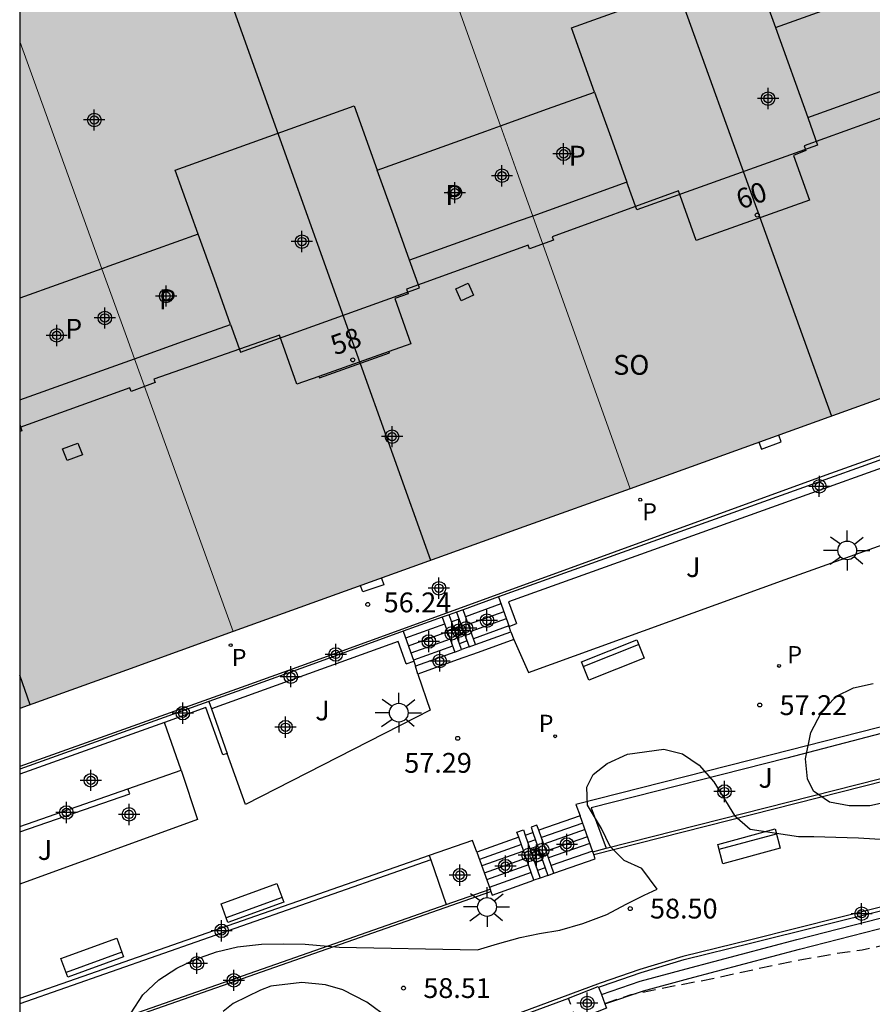
# Model space of a CAD drawing. Units: metres. Extents: x 586243 to 586595, y 4796540 to 4796791.
# Drawn here: x 586244 to 586276, y 4796573 to 4796610 of the extents above; entities that cross this region are included whole.
import ezdxf
from ezdxf.enums import TextEntityAlignment as Align

# ---------------------------------------------------------------- set-up
doc = ezdxf.new("R2010")
doc.units = ezdxf.units.M
doc.header["$MEASUREMENT"] = 0
doc.linetypes.add('TRAZOS_NORMALES', pattern=[0.75, 0.5, -0.25])
for name, color, linetype in [('010106', 9, 'Continuous'), ('020194', 31, 'TRAZOS_NORMALES'), ('020204', 9, 'Continuous'), ('020308', 9, 'Continuous'), ('060106', 9, 'Continuous'), ('060113', 4, 'Continuous'), ('060117', 9, 'Continuous'), ('060124', 9, 'Continuous'), ('060126', 9, 'Continuous'), ('060141', 9, 'Continuous'), ('060142', 4, 'Continuous'), ('070105', 6, 'Continuous'), ('070110', 9, 'Continuous'), ('080104', 9, 'Continuous'), ('080106', 1, 'Continuous'), ('080109', 9, 'Continuous'), ('080110', 9, 'Continuous'), ('080202', 9, 'Continuous'), ('080308', 9, 'Continuous'), ('080310', 9, 'Continuous'), ('080315', 9, 'Continuous'), ('090103', 9, 'Continuous'), ('090202', 1, 'Continuous'), ('100105', 3, 'Continuous'), ('100106', 63, 'Continuous'), ('100116', 71, 'Continuous'), ('100301', 7, 'Continuous'), ('100302', 7, 'Continuous'), ('210201', 9, 'Continuous'), ('210205', 4, 'Continuous'), ('210301', 9, 'Continuous'), ('210305', 4, 'Continuous'), ('250206', 9, 'Continuous'), ('990501', 21, 'Continuous'), ('990507', 41, 'Continuous'), ('C_Edificios', 5, 'Continuous'), ('Centroides', 1, 'Continuous')]:
    doc.layers.add(name, color=color, linetype=linetype)
for name, color, linetype, lineweight in [('080111', 7, 'Continuous', 30), ('080117', 7, 'Continuous', 20), ('080119', 7, 'Continuous', 30)]:
    doc.layers.add(name, color=color, linetype=linetype, lineweight=lineweight)
doc.styles.add('ARIAL', font='arial.ttf', dxfattribs={"height": 1})
doc.styles.add('ARIALI', font='ariali.ttf', dxfattribs={"height": 1})
doc.styles.add('ROMANS', font='romans__.ttf', dxfattribs={"height": 1})
doc.styles.get("Standard").update_dxf_attribs({"font": 'arial.ttf'})

# ---------------------------------------------------------------- blocks, each defined once
blk = doc.blocks.new('Centroide')
for points in [[(0, -0.402), (0, 0.402)], [(0.402, 0), (-0.402, 0)]]:
    blk.add_lwpolyline(points)
for radius in [0.256, 0.159]:
    blk.add_circle((0, 0), radius)
blk = doc.blocks.new('PLUVI3')
blk.add_circle((0, 0), 0.055)
blk = doc.blocks.new('FAROLA')
for p, q in [((0, 0.355), (0, 0.755)), ((-0.63, 0.51), (-0.255, 0.245)), ((0.605, 0.49), (0.276, 0.223)), ((-0.355, 0), (-0.895, 0)), ((0.355, 0), (0.855, 0)), ((-0.65, -0.52), (-0.255, -0.24)), ((0, -0.355), (0, -0.755)), ((0.585, -0.52), (0.256, -0.246))]:
    blk.add_line(p, q)
blk.add_circle((0, 0), 0.355)
blk = doc.blocks.new('BANCO')
blk.add_line((1.125, 0.1875), (-1.125, 0.1875))
blk.add_lwpolyline([(1.125, 0.75), (1.125, 0), (-1.125, 0), (-1.125, 0.75)], close=True)
blk = doc.blocks.new('COTAPU')
blk.add_circle((0, 0), 0.075)
blk = doc.blocks.new('BloquePortal')
blk.add_circle((0, 0), 0.075)
at = {"flags": 5}
blk.add_attdef('INDICE', text='', height=0.75, dxfattribs=at).set_placement((0, 0), align=Align.MIDDLE_CENTER)
blk = doc.blocks.new('PLUVI1')
blk.add_circle((0, 0), 0.055)

msp = doc.modelspace()

# ---------------------------------------------------------------- hatches: boundary and pattern name
at = {"layer": '990501'}
for points in [[(586277.954, 4796609.442), (586273.666, 4796621.396), (586258.881, 4796616.081), (586258.654, 4796615.999), (586260.473, 4796610.901), (586262.292, 4796605.802), (586264.07, 4796606.439), (586265.848, 4796607.076), (586266.461, 4796605.371), (586267.073, 4796603.665), (586265.291, 4796603.027), (586263.51, 4796602.388), (586265.35, 4796597.231), (586267.19, 4796592.073), (586274.715, 4796594.781), (586282.241, 4796597.49)], [(586247.203, 4796600.397), (586245.65, 4796604.695), (586244.096, 4796608.992), (586244.096, 4796610.766), (586251.376, 4796613.383), (586258.654, 4796615.999), (586260.473, 4796610.901), (586262.292, 4796605.802), (586261.736, 4796605.603), (586257.624, 4796604.13), (586258.237, 4796602.424), (586258.849, 4796600.718), (586262.961, 4796602.191), (586263.51, 4796602.388), (586265.35, 4796597.231), (586267.19, 4796592.073), (586263.169, 4796590.625), (586252.167, 4796586.667), (586250.301, 4796591.827), (586248.436, 4796596.987), (586250.255, 4796597.639), (586252.074, 4796598.291), (586251.461, 4796599.997), (586250.849, 4796601.703), (586247.472, 4796600.493)], [(586245.65, 4796604.695), (586244.096, 4796608.992), (586244.095, 4796599.283), (586245.649, 4796599.84), (586247.203, 4796600.397)], [(586250.301, 4796591.827), (586248.436, 4796596.987), (586248.085, 4796596.861), (586244.095, 4796595.432), (586244.095, 4796583.762), (586248.131, 4796585.214), (586252.167, 4796586.667)]]:
    msp.add_hatch(color=256, dxfattribs=at).paths.add_polyline_path(points, flags=0)
at = {"layer": '990507'}
for points in [[(586266.461, 4796605.371), (586265.848, 4796607.076), (586264.07, 4796606.439), (586262.292, 4796605.802), (586262.922, 4796604.037), (586263.51, 4796602.388), (586265.291, 4796603.027), (586267.073, 4796603.665)], [(586262.922, 4796604.037), (586262.292, 4796605.802), (586261.736, 4796605.603), (586257.624, 4796604.13), (586258.237, 4796602.424), (586258.849, 4796600.718), (586262.961, 4796602.191), (586263.51, 4796602.388)], [(586251.461, 4796599.997), (586250.849, 4796601.703), (586247.472, 4796600.493), (586247.203, 4796600.397), (586248.131, 4796597.829), (586248.436, 4796596.987), (586250.255, 4796597.639), (586252.074, 4796598.291)], [(586247.203, 4796600.397), (586245.649, 4796599.84), (586244.095, 4796599.283), (586244.095, 4796595.432), (586248.085, 4796596.861), (586248.436, 4796596.987), (586248.131, 4796597.829)]]:
    msp.add_hatch(color=256, dxfattribs=at).paths.add_polyline_path(points, flags=0)

# ---------------------------------------------------------------- linework, layer by layer
at = {"layer": '010106', "flags": 128}
msp.add_lwpolyline([(586244.094, 4796540.075), (586594.084, 4796540.067), (586594.09, 4796790.06), (586244.1, 4796790.068)], close=True, dxfattribs=at)
at = {"layer": '020194', "elevation": 60.64, "flags": 128}
msp.add_lwpolyline([(586266.236, 4796572.598), (586267.228, 4796572.935), (586268.269, 4796573.156), (586270.379, 4796573.556), (586272.649, 4796574.054), (586273.751, 4796574.271), (586274.94, 4796574.487), (586275.98, 4796574.63), (586278.148, 4796575.117), (586280.324, 4796575.64), (586281.439, 4796575.931), (586282.529, 4796576.296), (586283.624, 4796576.64), (586285.796, 4796577.283), (586286.87, 4796577.561), (586288.186, 4796577.857), (586288.406, 4796577.932), (586290.705, 4796578.526), (586291.687, 4796578.75), (586292.835, 4796578.988), (586293.973, 4796579.307), (586294.997, 4796579.745), (586295.666, 4796580.004), (586295.878, 4796580.018), (586296.557, 4796580.016), (586297.119, 4796579.629), (586297.321, 4796579.558), (586297.565, 4796579.507), (586298.722, 4796579.477), (586299.545, 4796579.214), (586302.089, 4796578.996), (586304.345, 4796578.936), (586305.5, 4796578.979), (586306.607, 4796579.05), (586311.092, 4796579.583), (586312.199, 4796579.631), (586313.073, 4796579.61), (586314.138, 4796579.673), (586315.024, 4796579.422), (586317.903, 4796578.673), (586318.943, 4796578.414), (586319.838, 4796578.222), (586320.523, 4796578.125), (586321.063, 4796578.095), (586322.039, 4796578.069), (586322.523, 4796578.016), (586323.005, 4796577.911), (586324.457, 4796577.475), (586324.992, 4796577.35), (586325.903, 4796577.213), (586327.974, 4796576.986), (586328.638, 4796576.897), (586333.034, 4796576.078), (586334.688, 4796575.805), (586335.679, 4796575.688), (586336.604, 4796575.608), (586337.951, 4796575.512), (586338.799, 4796575.478), (586339.191, 4796575.48), (586339.9, 4796575.531), (586340.847, 4796575.677), (586341.931, 4796575.886), (586343.979, 4796576.368), (586350.803, 4796578.106), (586352.837, 4796578.606), (586353.625, 4796578.784), (586354.22, 4796578.902), (586354.649, 4796578.967), (586354.953, 4796578.992), (586355.353, 4796578.979), (586356.097, 4796578.884), (586357.262, 4796578.683), (586364.778, 4796577.246), (586368.514, 4796576.504), (586369.412, 4796576.311), (586370.512, 4796576.035), (586370.802, 4796575.938), (586370.987, 4796575.858), (586371.367, 4796575.64), (586371.605, 4796575.481), (586371.931, 4796575.189), (586372.423, 4796574.621), (586372.63, 4796574.417), (586372.74, 4796574.331), (586372.856, 4796574.259), (586373.102, 4796574.148), (586374.021, 4796573.851)], dxfattribs=at)
at = {"layer": '060106', "flags": 128}
for points in [[(586265.818, 4796578.233), (586289.64, 4796584.28), (586300.48, 4796587.04)], [(586251.78, 4796582), (586251.14, 4796583.79), (586249.57, 4796583.23)], [(586249.57, 4796583.23), (586244.095, 4796581.274)], [(586259.649, 4796578.03), (586244.095, 4796572.591)], [(586244.095, 4796570.594), (586261.923, 4796576.83)]]:
    msp.add_lwpolyline(points, dxfattribs=at)
at = {"layer": '060113', "flags": 128}
msp.add_lwpolyline([(586316.165, 4796586.569), (586314.678, 4796586.038), (586310.746, 4796584.84), (586301.598, 4796582.523), (586297.737, 4796581.535), (586285.905, 4796578.598), (586276.873, 4796576.288), (586271.756, 4796575.005), (586269.191, 4796574.377), (586267.567, 4796573.889), (586266.061, 4796573.373), (586261.124, 4796571.54), (586248.948, 4796567.473), (586247.272, 4796566.893), (586245.716, 4796566.184), (586244.737, 4796565.686), (586244.095, 4796565.427)], dxfattribs=at)
at = {"layer": '060117', "flags": 128}
for points in [[(586255.415, 4796596.324), (586255.437, 4796596.263), (586258.09, 4796597.212), (586258.072, 4796597.261)], [(586262.212, 4796587.977), (586260.87, 4796587.495)], [(586260.627, 4796587.407), (586260.344, 4796587.305)], [(586260.081, 4796587.211), (586258.6, 4796586.679)], [(586261.345, 4796586.175), (586262.686, 4796586.657)], [(586262.686, 4796586.657), (586262.611, 4796586.866)], [(586262.686, 4796586.657), (586262.79, 4796586.37)], [(586262.79, 4796586.37), (586261.44, 4796585.88), (586260.65, 4796585.6), (586259.16, 4796585.06)], [(586260.556, 4796585.891), (586259.074, 4796585.359)], [(586261.101, 4796586.088), (586260.818, 4796585.986)], [(586259.16, 4796585.06), (586259.074, 4796585.359)], [(586265.3, 4796579.701), (586263.74, 4796579.152)], [(586265.78, 4796578.341), (586265.302, 4796579.701), (586265.3, 4796579.701)], [(586263.223, 4796578.97), (586263.514, 4796579.073)], [(586262.98, 4796578.885), (586261.397, 4796578.329)], [(586261.397, 4796578.329), (586261.892, 4796576.918)], [(586265.818, 4796578.233), (586265.78, 4796578.341)], [(586264.312, 4796577.525), (586265.874, 4796578.073), (586265.818, 4796578.233)], [(586261.923, 4796576.83), (586261.968, 4796576.701), (586263.552, 4796577.258)], [(586264.085, 4796577.445), (586263.795, 4796577.343)], [(586261.892, 4796576.918), (586261.923, 4796576.83)]]:
    msp.add_lwpolyline(points, dxfattribs=at)
at = {"layer": '060124', "flags": 128}
for points in [[(586262.611, 4796586.866), (586262.894, 4796586.968)], [(586258.722, 4796585.453), (586259.004, 4796585.555)], [(586259.004, 4796585.555), (586259.074, 4796585.359)]]:
    msp.add_lwpolyline(points, dxfattribs=at)
at = {"layer": '060126', "flags": 128}
for points in [[(586260.344, 4796587.305), (586260.081, 4796587.211)], [(586260.818, 4796585.986), (586260.344, 4796587.305)], [(586260.87, 4796587.495), (586260.627, 4796587.407)], [(586260.627, 4796587.407), (586261.101, 4796586.088)], [(586261.345, 4796586.175), (586260.87, 4796587.495)], [(586260.081, 4796587.211), (586260.556, 4796585.891)], [(586261.101, 4796586.088), (586261.345, 4796586.175)], [(586260.556, 4796585.891), (586260.818, 4796585.986)], [(586250.2, 4796581.42), (586249.57, 4796583.23)], [(586262.98, 4796578.885), (586262.91, 4796579.083), (586263.153, 4796579.168)], [(586263.153, 4796579.168), (586263.223, 4796578.97)], [(586263.74, 4796579.152), (586263.67, 4796579.35), (586263.444, 4796579.27), (586263.514, 4796579.073)], [(586263.514, 4796579.073), (586264.085, 4796577.445)], [(586264.312, 4796577.525), (586263.74, 4796579.152)], [(586261.397, 4796578.329), (586261.23, 4796578.77), (586259.59, 4796578.2)], [(586263.552, 4796577.258), (586262.98, 4796578.885)], [(586263.223, 4796578.97), (586263.795, 4796577.343)], [(586259.59, 4796578.2), (586259.649, 4796578.03)], [(586259.649, 4796578.03), (586260.237, 4796576.339)], [(586263.795, 4796577.343), (586263.552, 4796577.258)], [(586264.085, 4796577.445), (586264.312, 4796577.525)]]:
    msp.add_lwpolyline(points, dxfattribs=at)
at = {"layer": '060141', "flags": 128}
for points in [[(586262.307, 4796587.712), (586260.965, 4796587.23)], [(586262.412, 4796587.421), (586261.07, 4796586.938)], [(586260.176, 4796586.947), (586258.695, 4796586.414)], [(586260.722, 4796587.143), (586260.439, 4796587.041)], [(586262.509, 4796587.151), (586261.167, 4796586.669)], [(586260.281, 4796586.655), (586258.8, 4796586.122)], [(586260.827, 4796586.851), (586260.544, 4796586.749)], [(586260.924, 4796586.582), (586260.64, 4796586.48)], [(586262.605, 4796586.882), (586261.264, 4796586.4)], [(586260.378, 4796586.386), (586258.897, 4796585.853)], [(586261.021, 4796586.312), (586260.737, 4796586.21)], [(586260.475, 4796586.116), (586258.993, 4796585.585)], [(586265.4, 4796579.422), (586263.838, 4796578.873)], [(586265.487, 4796579.175), (586263.925, 4796578.625)], [(586263.611, 4796578.793), (586263.321, 4796578.691)], [(586265.581, 4796578.906), (586264.019, 4796578.356)], [(586263.078, 4796578.607), (586261.495, 4796578.05)], [(586263.165, 4796578.359), (586261.581, 4796577.803)], [(586263.698, 4796578.546), (586263.408, 4796578.445)], [(586265.67, 4796578.654), (586264.107, 4796578.105)], [(586265.772, 4796578.363), (586264.21, 4796577.815)], [(586263.259, 4796578.09), (586261.676, 4796577.534)], [(586263.793, 4796578.277), (586263.502, 4796578.176)], [(586263.881, 4796578.026), (586263.59, 4796577.924)], [(586263.348, 4796577.839), (586261.764, 4796577.282)], [(586263.983, 4796577.736), (586263.693, 4796577.633)], [(586263.45, 4796577.548), (586261.866, 4796576.991)]]:
    msp.add_lwpolyline(points, dxfattribs=at)
at = {"layer": '060142', "flags": 128}
msp.add_lwpolyline([(586288.414, 4796597.521), (586274.596, 4796592.581), (586258.583, 4796586.758), (586254.72, 4796585.36), (586252.65, 4796584.61), (586244.095, 4796581.558)], dxfattribs=at)
at = {"layer": '070105', "flags": 128}
for points in [[(586288.467, 4796597.387), (586262.212, 4796587.977)], [(586262.212, 4796587.977), (586262.611, 4796586.866)], [(586292.479, 4796585.122), (586292.01, 4796586.96), (586272.54, 4796582.01), (586265.14, 4796580.13), (586265.3, 4796579.701)], [(586258.6, 4796586.679), (586255.05, 4796585.39), (586252.67, 4796584.53), (586251.25, 4796584.02)], [(586258.6, 4796586.679), (586259.004, 4796585.555)], [(586292.305, 4796585.077), (586291.794, 4796586.757), (586273.118, 4796581.882), (586265.718, 4796580.002), (586266.288, 4796578.47)], [(586266.288, 4796578.47), (586289.61, 4796584.39), (586292.305, 4796585.077)], [(586265.999, 4796573.215), (586266.105, 4796573.255), (586267.611, 4796573.771), (586269.235, 4796574.26), (586271.8, 4796574.887), (586276.917, 4796576.17), (586285.949, 4796578.48), (586297.781, 4796581.417), (586301.642, 4796582.405), (586310.579, 4796584.61)], [(586266.105, 4796572.939), (586267.578, 4796573.444), (586269.319, 4796573.907), (586273.508, 4796575.023), (586280.89, 4796576.91), (586286.596, 4796578.346), (586297.08, 4796581.046), (586300.906, 4796582.185), (586310.579, 4796584.61)], [(586266.243, 4796572.581), (586267.695, 4796573.079), (586269.42, 4796573.538), (586273.604, 4796574.653), (586280.984, 4796576.539), (586286.696, 4796577.959), (586297.187, 4796580.66), (586301.012, 4796581.799), (586310.684, 4796584.225), (586310.579, 4796584.61)], [(586251.25, 4796584.02), (586244.095, 4796581.467)], [(586251.25, 4796584.02), (586251.35, 4796583.74)], [(586251.35, 4796583.74), (586251.95, 4796582.06)], [(586251.95, 4796582.06), (586251.78, 4796582)], [(586244.095, 4796579.299), (586248.19, 4796580.72)], [(586265.78, 4796578.341), (586266.288, 4796578.47)], [(586259.59, 4796578.2), (586244.095, 4796572.787)], [(586260.237, 4796576.339), (586261.892, 4796576.918)], [(586244.095, 4796570.692), (586260.237, 4796576.339)], [(586264.861, 4796572.793), (586261.168, 4796571.422), (586248.992, 4796567.355), (586247.316, 4796566.775), (586245.762, 4796566.067), (586244.786, 4796565.57), (586244.095, 4796565.267)]]:
    msp.add_lwpolyline(points, dxfattribs=at)
at = {"layer": '070110', "flags": 128}
for points in [[(586264.856, 4796572.804), (586265.989, 4796573.241), (586265.999, 4796573.215)], [(586265.999, 4796573.215), (586266.105, 4796572.939)], [(586264.861, 4796572.793), (586264.856, 4796572.804)], [(586264.952, 4796572.554), (586264.861, 4796572.793)], [(586266.105, 4796572.939), (586266.243, 4796572.581)], [(586266.243, 4796572.581), (586266.305, 4796572.418), (586265.172, 4796571.981), (586265.054, 4796572.288)]]:
    msp.add_lwpolyline(points, dxfattribs=at)
at = {"layer": '080104', "flags": 128}
for points in [[(586278.952, 4796606.66), (586278.48, 4796606.482), (586278.395, 4796606.708), (586273.775, 4796605.039), (586273.845, 4796604.863), (586273.374, 4796604.676), (586273.983, 4796602.992), (586269.689, 4796601.468), (586269.024, 4796603.341), (586264.243, 4796601.607), (586264.29, 4796601.476), (586263.382, 4796601.152), (586263.332, 4796601.291), (586258.734, 4796599.627), (586258.796, 4796599.442), (586258.294, 4796599.274), (586258.901, 4796597.554), (586258.072, 4796597.261)], [(586255.415, 4796596.324), (586254.584, 4796596.03), (586253.928, 4796597.888), (586249.176, 4796596.218), (586249.224, 4796596.093), (586248.319, 4796595.749), (586248.267, 4796595.887), (586244.095, 4796594.389)], [(586258.072, 4796597.261), (586255.415, 4796596.324)]]:
    msp.add_lwpolyline(points, dxfattribs=at)
at = {"layer": '080106', "flags": 128}
for points in [[(586260.6, 4796599.629), (586261.063, 4796599.845), (586261.269, 4796599.398), (586260.806, 4796599.182), (586260.6, 4796599.629)], [(586245.72, 4796593.588), (586246.295, 4796593.802), (586246.47, 4796593.357), (586245.895, 4796593.143), (586245.72, 4796593.588)]]:
    msp.add_lwpolyline(points, dxfattribs=at)
at = {"layer": '080109', "flags": 128}
for points in [[(586266.194, 4796618.71), (586274.82, 4796594.819)], [(586259.651, 4796589.359), (586251.106, 4796613.286)], [(586244.488, 4796583.903), (586244.095, 4796585.014)]]:
    msp.add_lwpolyline(points, dxfattribs=at)
at = {"layer": '080110', "flags": 128}
for points in [[(586265.848, 4796607.076), (586264.975, 4796609.507), (586271.815, 4796611.962), (586272.69, 4796609.527)], [(586272.69, 4796609.527), (586277.328, 4796611.188)], [(586272.69, 4796609.527), (586273.915, 4796606.116)], [(586273.915, 4796606.116), (586278.552, 4796607.776)], [(586250.849, 4796601.703), (586249.98, 4796604.123), (586256.753, 4796606.555), (586257.624, 4796604.13)], [(586273.915, 4796606.116), (586274.289, 4796605.075), (586267.449, 4796602.619), (586267.073, 4796603.665)], [(586252.074, 4796598.291), (586252.453, 4796597.235), (586259.227, 4796599.667), (586258.849, 4796600.718)], [(586244.095, 4796594.502), (586244.181, 4796594.264), (586244.095, 4796594.233)]]:
    msp.add_lwpolyline(points, dxfattribs=at)
at = {"layer": '080111', "flags": 128}
for points in [[(586282.223, 4796597.54), (586282.241, 4796597.49), (586274.715, 4796594.781), (586267.19, 4796592.073)], [(586267.19, 4796592.073), (586263.169, 4796590.625), (586252.167, 4796586.667)], [(586252.167, 4796586.667), (586248.131, 4796585.214), (586244.095, 4796583.762)]]:
    msp.add_lwpolyline(points, dxfattribs=at)
at = {"layer": '080117', "flags": 128}
for points in [[(586258.654, 4796615.999), (586260.473, 4796610.901), (586262.292, 4796605.802)], [(586244.096, 4796608.992), (586245.65, 4796604.695), (586247.203, 4796600.397)], [(586262.292, 4796605.802), (586262.922, 4796604.037), (586263.51, 4796602.388)], [(586263.51, 4796602.388), (586265.35, 4796597.231), (586267.19, 4796592.073)], [(586247.203, 4796600.397), (586248.131, 4796597.829), (586248.436, 4796596.987)], [(586248.436, 4796596.987), (586250.301, 4796591.827), (586252.167, 4796586.667)]]:
    msp.add_lwpolyline(points, dxfattribs=at)
at = {"layer": '080119', "flags": 128}
for points in [[(586262.292, 4796605.802), (586264.07, 4796606.439), (586265.848, 4796607.076)], [(586265.848, 4796607.076), (586266.461, 4796605.371), (586267.073, 4796603.665), (586265.291, 4796603.027), (586263.51, 4796602.388)], [(586263.51, 4796602.388), (586262.961, 4796602.191), (586258.849, 4796600.718), (586258.237, 4796602.424), (586257.624, 4796604.13), (586261.736, 4796605.603), (586262.292, 4796605.802)], [(586250.849, 4796601.703), (586247.472, 4796600.493), (586247.203, 4796600.397)], [(586248.436, 4796596.987), (586250.255, 4796597.639), (586252.074, 4796598.291), (586251.461, 4796599.997), (586250.849, 4796601.703)], [(586247.203, 4796600.397), (586245.649, 4796599.84), (586244.095, 4796599.283)], [(586244.095, 4796595.432), (586248.085, 4796596.861), (586248.436, 4796596.987)]]:
    msp.add_lwpolyline(points, dxfattribs=at)
at = {"layer": '090103', "flags": 128}
for points in [[(586272.068, 4796593.828), (586272.166, 4796593.567), (586272.914, 4796593.849), (586272.82, 4796594.099)], [(586257.788, 4796588.689), (586257.873, 4796588.439), (586257.077, 4796588.169), (586256.997, 4796588.404)]]:
    msp.add_lwpolyline(points, dxfattribs=at)
at = {"layer": '100105', "flags": 128}
for points in [[(586288.63, 4796596.314), (586288.34, 4796597.023), (586262.596, 4796587.796), (586262.894, 4796586.968)], [(586258.722, 4796585.453), (586258.419, 4796586.295), (586256.25, 4796585.51), (586251.35, 4796583.74)], [(586259.16, 4796585.06), (586259.63, 4796583.7), (586252.64, 4796580.13), (586251.95, 4796582.06)], [(586250.2, 4796581.42), (586250.82, 4796579.56), (586244.095, 4796577.107)], [(586248.19, 4796580.72), (586250.2, 4796581.42)], [(586244.095, 4796579.086), (586248.26, 4796580.53), (586248.19, 4796580.72)]]:
    msp.add_lwpolyline(points, dxfattribs=at)
at = {"layer": '100106', "flags": 128}
for points in [[(586276.9, 4796580.22), (586276.27, 4796580.08), (586275.48, 4796580.07), (586274.74, 4796580.22), (586274.13, 4796580.63), (586273.91, 4796581.1), (586273.83, 4796581.85), (586274.03, 4796582.85), (586274.42, 4796583.6), (586274.98, 4796584.21), (586275.65, 4796584.54), (586276.39, 4796584.7)], [(586248.31, 4796572.25), (586248.76, 4796572.93), (586249.36, 4796573.49), (586250.04, 4796573.93), (586250.72, 4796574.26), (586251.54, 4796574.55), (586252.34, 4796574.74), (586253.25, 4796574.84), (586254.09, 4796574.86), (586254.9, 4796574.84), (586256.19, 4796574.73), (586261.42, 4796574.63), (586262.18, 4796574.86), (586263.03, 4796575.1), (586263.77, 4796575.24), (586264.54, 4796575.37), (586265.4, 4796575.62), (586266.31, 4796575.97), (586267.04, 4796576.36), (586267.73, 4796576.7), (586268.22, 4796576.92), (586267.64, 4796577.7), (586266.97, 4796578.01), (586266.44, 4796578.54), (586266.11, 4796579.22), (586265.58, 4796580.1), (586265.56, 4796580.78), (586265.8, 4796581.26), (586266.32, 4796581.68), (586267.09, 4796582.03), (586268.47, 4796582.22), (586269.17, 4796582.04), (586269.81, 4796581.62), (586270.36, 4796580.98), (586271.15, 4796579.71), (586271.74, 4796579.19), (586273.56, 4796578.92), (586274.15, 4796578.91), (586274.98, 4796578.89), (586275.84, 4796578.86), (586279.33, 4796578.65)], [(586258.049, 4796572.042), (586257.23, 4796572.643), (586256.328, 4796573.12), (586255.67, 4796573.308), (586254.766, 4796573.395), (586253.603, 4796573.256), (586253.201, 4796573.104), (586252.17, 4796572.595), (586251.788, 4796572.298)]]:
    msp.add_lwpolyline(points, dxfattribs=at)
at = {"layer": '100116', "flags": 128}
msp.add_lwpolyline([(586262.79, 4796586.37), (586263.35, 4796585.116), (586273.066, 4796588.633), (586287.365, 4796593.752), (586289.594, 4796594.568), (586288.953, 4796596.317)], dxfattribs=at)

# ---------------------------------------------------------------- block references
at = {"layer": '020204'}
for p, rotation in [((586257.268, 4796587.693, 56.236), 359.9987685839998), ((586272.1, 4796583.89, 57.21), 359.99), ((586260.67, 4796582.63, 57.28), 359.99), ((586267.197, 4796576.188, 58.497), 359.9987685839998), ((586258.618, 4796573.181, 58.51), 359.9987685839998)]:
    msp.add_blockref('COTAPU', p, dxfattribs=dict(at, rotation=rotation))
at = {"layer": '080202', "rotation": 359.9987685839998}
for p in [(586272.007, 4796602.425), (586256.699, 4796596.948)]:
    msp.add_blockref('BloquePortal', p, dxfattribs=at)
at = {"layer": '090202'}
for p, rotation in [((586266.397, 4796585.94), 201.6999999999999), ((586271.594, 4796578.907), 195.2434685115016), ((586253.03, 4796576.05), 20.00999999999999), ((586246.97, 4796573.98), 20.00999999999999)]:
    msp.add_blockref('BANCO', p, dxfattribs=dict(at, rotation=rotation))
at = {"layer": '210201', "rotation": 359.9987685839998}
for p in [(586267.579, 4796591.658, 56.212), (586252.078, 4796586.153, 56.207)]:
    msp.add_blockref('PLUVI1', p, dxfattribs=at)
at = {"layer": '210205', "rotation": 359.99}
msp.add_blockref('PLUVI3', (586272.83, 4796585.37, 57.16), dxfattribs=at)
at = {"layer": '210205'}
msp.add_blockref('PLUVI3', (586264.358, 4796582.708, 57.353), dxfattribs=at)
at = {"layer": '250206'}
for p in [(586275.41, 4796589.74), (586258.44, 4796583.6)]:
    msp.add_blockref('FAROLA', p, dxfattribs=at)
at = {"layer": '250206', "rotation": 359.9987685839998}
msp.add_blockref('FAROLA', (586261.779, 4796576.25), dxfattribs=at)
at = {"layer": 'C_Edificios', "rotation": 359.9987685839998}
for p in [(586272.415, 4796606.833), (586264.675, 4796604.743), (586260.565, 4796603.273), (586254.775, 4796601.423), (586249.635, 4796599.363), (586245.495, 4796597.873)]:
    msp.add_blockref('Centroide', p, dxfattribs=at)
at = {"layer": 'Centroides', "rotation": 359.9987685839998}
for p in [(586246.916, 4796606.023), (586262.345, 4796603.913), (586247.315, 4796598.533), (586258.185, 4796594.043), (586274.354, 4796592.163), (586259.958, 4796588.306), (586261.775, 4796587.083), (586260.445, 4796586.603), (586260.715, 4796586.703), (586260.985, 4796586.793), (586259.575, 4796586.293), (586256.055, 4796585.803), (586259.987, 4796585.554), (586254.357, 4796584.962), (586250.267, 4796583.581), (586254.152, 4796583.05), (586246.788, 4796581.04), (586270.764, 4796580.616), (586245.863, 4796579.825), (586248.233, 4796579.751), (586263.874, 4796578.403), (586264.804, 4796578.613), (586263.354, 4796578.214), (586263.654, 4796578.214), (586262.474, 4796577.794), (586260.754, 4796577.452), (586251.736, 4796575.348), (586250.802, 4796574.116), (586252.198, 4796573.474), (586265.574, 4796572.614)]:
    msp.add_blockref('Centroide', p, dxfattribs=at)
at = {"layer": 'Centroides'}
msp.add_blockref('Centroide', (586275.955, 4796575.994), dxfattribs=at)

# ---------------------------------------------------------------- texts
at = {"layer": '020308', "style": 'ARIAL'}
for s, rotation, p in [('56.24', 359.9988, (586257.869, 4796587.397)), ('57.22', 359.99, (586272.85, 4796583.51)), ('57.29', 359.99, (586258.648, 4796581.327)), ('58.50', 359.9988, (586267.947, 4796575.813)), ('58.51', 359.9988, (586259.368, 4796572.806))]:
    msp.add_text(s, height=0.75, rotation=rotation, dxfattribs=at).set_placement(p)
at = {"layer": '080308', "style": 'ARIALI'}
for s, rotation, p in [('60', 19.5388, (586271.373, 4796602.628)), ('58', 19.4428, (586256.023, 4796597.112))]:
    msp.add_text(s, height=0.75, rotation=rotation, dxfattribs=at).set_placement(p)
at = {"layer": '080310', "style": 'ARIAL'}
for p in [(586264.871, 4796604.299), (586260.2, 4796602.812), (586249.361, 4796598.86), (586245.813, 4796597.75)]:
    msp.add_text('P', height=0.75, rotation=359.9988, dxfattribs=at).set_placement(p)
at = {"layer": '080315', "style": 'ARIAL'}
msp.add_text('SO', height=0.75, rotation=359.9988, dxfattribs=at).set_placement((586266.555, 4796596.383))
at = {"layer": '100301', "style": 'ARIAL'}
for p in [(586255.28, 4796583.31), (586244.78, 4796578.03)]:
    msp.add_text('J', height=0.75, dxfattribs=at).set_placement(p)
msp.add_text('J', height=0.75, rotation=359.99, dxfattribs=at).set_placement((586272.05, 4796580.76))
at = {"layer": '100302', "style": 'ARIAL'}
msp.add_text('J', height=0.75, rotation=359.99, dxfattribs=at).set_placement((586269.312, 4796588.732))
at = {"layer": '210301', "style": 'ROMANS'}
for p in [(586267.649, 4796590.875), (586252.116, 4796585.361)]:
    msp.add_text('P', height=0.65, rotation=359.9988, dxfattribs=at).set_placement(p)
at = {"layer": '210305', "style": 'ROMANS'}
msp.add_text('P', height=0.65, rotation=359.99, dxfattribs=at).set_placement((586273.14, 4796585.47))
msp.add_text('P', height=0.65, dxfattribs=at).set_placement((586263.734, 4796582.873))

doc.saveas('drawing.dxf')
